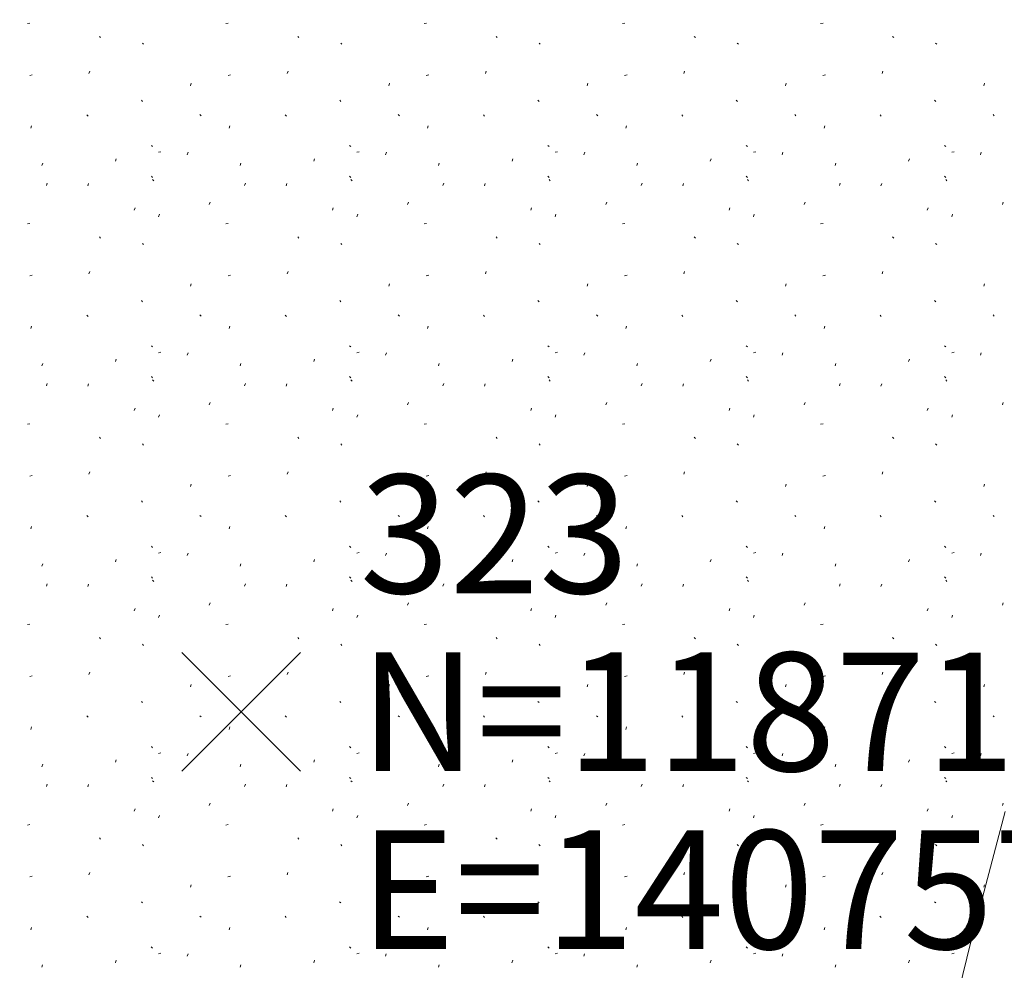
# Model space of a CAD drawing. Extents: x 1403514 to 2819455, y 1178616 to 2373003.
# Drawn here: x 1407568 to 1407584, y 1187177 to 1187193 of the extents above; entities that cross this region are included whole.
import ezdxf
from ezdxf.enums import TextEntityAlignment as Align

# ---------------------------------------------------------------- set-up
doc = ezdxf.new("R2010")
doc.units = 0
doc.header["$LTSCALE"] = 100
doc.header["$MEASUREMENT"] = 0
doc.header["$PDMODE"] = 3
doc.header["$PDSIZE"] = 1
doc.linetypes.add('DASHED2', pattern=[0.375, 0.25, -0.125])
doc.linetypes.add('DGN Style 2', pattern=[18.533092, 11.119855, -7.413237])
for name, color, linetype, lineweight in [('45', 7, 'Continuous', 0), ('48', 7, 'Continuous', 0), ('50', 7, 'Continuous', 0), ('60', 7, 'Continuous', 0), ('62', 7, 'Continuous', 0), ('MFA_P', 4, 'Continuous', 30)]:
    doc.layers.add(name, color=color, linetype=linetype, lineweight=lineweight)
doc.layers.add('ROW LINE PROPOSED', color=5, linetype='DASHED2')
doc.styles.add('Style-HELVLIT', font='HELVLIT.shx')

# ---------------------------------------------------------------- blocks, each defined once
blk = doc.blocks.new('X_121')
at = {"layer": '48', "color": 7, "linetype": 'Continuous', "lineweight": 0}
for p, q in [((-0.002381, -0.002381), (0.003571, 0.003571)), ((-0.002381, 0.003571), (0.003571, -0.002381))]:
    blk.add_line(p, q, dxfattribs=at)
blk.add_point((0, 0), dxfattribs=at)
blk = doc.blocks.new('EPNODE_121')
at = {"layer": '48', "color": 7, "linetype": 'Continuous', "lineweight": 0}
blk.add_point((0.0004, 0.0003), dxfattribs=at)
at = {"layer": '48', "color": 7, "linetype": 'Continuous', "lineweight": 0, "xscale": 0.8399989999999999, "yscale": 0.8399989999999999, "zscale": 0.8399989999999999}
blk.add_blockref('X_121', (0, 0), dxfattribs=at)
at = {"layer": '60', "color": 7, "linetype": 'Continuous', "lineweight": 0, "style": 'Style-HELVLIT'}
blk.add_text('N=1187182.373', height=1.999998, dxfattribs=at).set_placement((1.9996, -0.000301), align=Align.MIDDLE_LEFT)
blk.add_text('E=1407571.270', height=1.999998, dxfattribs=at).set_placement((1.9996, -2.000302), align=Align.TOP_LEFT)
at = {"layer": '62', "color": 7, "linetype": 'Continuous', "lineweight": 0, "style": 'Style-HELVLIT'}
blk.add_text('323', height=1.999998, dxfattribs=at).set_placement((1.9996, 1.9997))

msp = doc.modelspace()

# ---------------------------------------------------------------- linework, layer by layer
at = {"layer": '45', "color": 2, "linetype": 'Continuous', "lineweight": 0}
for p, q in [((1407567.805, 1187193.18), (1407567.763, 1187193.172)), ((1407571.151, 1187193.18), (1407571.109, 1187193.172)), ((1407574.497, 1187193.18), (1407574.455, 1187193.172)), ((1407577.843, 1187193.18), (1407577.801, 1187193.172)), ((1407581.189, 1187193.18), (1407581.147, 1187193.172)), ((1407568.997, 1187192.934), (1407568.977, 1187192.954)), ((1407569.723, 1187192.822), (1407569.703, 1187192.842)), ((1407572.343, 1187192.934), (1407572.323, 1187192.954)), ((1407573.069, 1187192.822), (1407573.049, 1187192.842)), ((1407575.689, 1187192.934), (1407575.669, 1187192.954)), ((1407576.415, 1187192.822), (1407576.395, 1187192.842)), ((1407579.035, 1187192.934), (1407579.015, 1187192.954)), ((1407579.761, 1187192.822), (1407579.741, 1187192.842)), ((1407582.381, 1187192.934), (1407582.361, 1187192.954)), ((1407583.107, 1187192.822), (1407583.087, 1187192.842)), ((1407567.843, 1187192.308), (1407567.801, 1187192.298)), ((1407568.799, 1187192.33), (1407568.813, 1187192.37)), ((1407571.189, 1187192.308), (1407571.147, 1187192.298)), ((1407572.145, 1187192.33), (1407572.159, 1187192.37)), ((1407574.535, 1187192.308), (1407574.493, 1187192.298)), ((1407575.491, 1187192.33), (1407575.505, 1187192.37)), ((1407577.881, 1187192.308), (1407577.839, 1187192.298)), ((1407578.837, 1187192.33), (1407578.851, 1187192.37)), ((1407581.227, 1187192.308), (1407581.185, 1187192.298)), ((1407582.183, 1187192.33), (1407582.197, 1187192.37)), ((1407570.515, 1187192.124), (1407570.527, 1187192.164)), ((1407573.861, 1187192.124), (1407573.873, 1187192.164)), ((1407577.207, 1187192.124), (1407577.219, 1187192.164)), ((1407580.553, 1187192.124), (1407580.565, 1187192.164)), ((1407583.899, 1187192.124), (1407583.911, 1187192.164)), ((1407569.705, 1187191.858), (1407569.685, 1187191.878)), ((1407573.051, 1187191.858), (1407573.031, 1187191.878)), ((1407576.397, 1187191.858), (1407576.377, 1187191.878)), ((1407579.743, 1187191.858), (1407579.723, 1187191.878)), ((1407583.089, 1187191.858), (1407583.069, 1187191.878)), ((1407570.693, 1187191.616), (1407570.673, 1187191.636)), ((1407574.039, 1187191.616), (1407574.019, 1187191.636)), ((1407577.385, 1187191.616), (1407577.365, 1187191.636)), ((1407580.731, 1187191.616), (1407580.711, 1187191.636)), ((1407584.077, 1187191.616), (1407584.057, 1187191.636)), ((1407568.785, 1187191.612), (1407568.765, 1187191.632)), ((1407572.131, 1187191.612), (1407572.111, 1187191.632)), ((1407575.477, 1187191.612), (1407575.457, 1187191.632)), ((1407578.823, 1187191.612), (1407578.803, 1187191.632)), ((1407582.169, 1187191.612), (1407582.149, 1187191.632)), ((1407567.821, 1187191.406), (1407567.833, 1187191.446)), ((1407571.167, 1187191.406), (1407571.179, 1187191.446)), ((1407574.513, 1187191.406), (1407574.525, 1187191.446)), ((1407577.859, 1187191.406), (1407577.871, 1187191.446)), ((1407581.205, 1187191.406), (1407581.217, 1187191.446)), ((1407569.873, 1187191.096), (1407569.853, 1187191.116)), ((1407570.015, 1187191.008), (1407569.975, 1187191)), ((1407570.459, 1187190.96), (1407570.473, 1187191)), ((1407573.219, 1187191.096), (1407573.199, 1187191.116)), ((1407573.361, 1187191.008), (1407573.321, 1187191)), ((1407573.805, 1187190.96), (1407573.819, 1187191)), ((1407576.565, 1187191.096), (1407576.545, 1187191.116)), ((1407576.707, 1187191.008), (1407576.667, 1187191)), ((1407577.151, 1187190.96), (1407577.165, 1187191)), ((1407579.911, 1187191.096), (1407579.891, 1187191.116)), ((1407580.053, 1187191.008), (1407580.013, 1187191)), ((1407580.497, 1187190.96), (1407580.511, 1187191)), ((1407583.257, 1187191.096), (1407583.237, 1187191.116)), ((1407583.399, 1187191.008), (1407583.359, 1187191)), ((1407583.843, 1187190.96), (1407583.857, 1187191)), ((1407568.007, 1187190.776), (1407568.019, 1187190.816)), ((1407569.247, 1187190.85), (1407569.261, 1187190.89)), ((1407571.353, 1187190.776), (1407571.365, 1187190.816)), ((1407572.593, 1187190.85), (1407572.607, 1187190.89)), ((1407574.699, 1187190.776), (1407574.711, 1187190.816)), ((1407575.939, 1187190.85), (1407575.953, 1187190.89)), ((1407578.045, 1187190.776), (1407578.057, 1187190.816)), ((1407579.285, 1187190.85), (1407579.299, 1187190.89)), ((1407581.391, 1187190.776), (1407581.403, 1187190.816)), ((1407582.631, 1187190.85), (1407582.645, 1187190.89)), ((1407568.081, 1187190.44), (1407568.095, 1187190.48)), ((1407568.781, 1187190.434), (1407568.795, 1187190.474)), ((1407569.873, 1187190.576), (1407569.853, 1187190.596)), ((1407569.893, 1187190.52), (1407569.873, 1187190.54)), ((1407571.427, 1187190.44), (1407571.441, 1187190.48)), ((1407572.127, 1187190.434), (1407572.141, 1187190.474)), ((1407573.219, 1187190.576), (1407573.199, 1187190.596)), ((1407573.239, 1187190.52), (1407573.219, 1187190.54)), ((1407574.773, 1187190.44), (1407574.787, 1187190.48)), ((1407575.473, 1187190.434), (1407575.487, 1187190.474)), ((1407576.565, 1187190.576), (1407576.545, 1187190.596)), ((1407576.585, 1187190.52), (1407576.565, 1187190.54)), ((1407578.119, 1187190.44), (1407578.133, 1187190.48)), ((1407578.819, 1187190.434), (1407578.833, 1187190.474)), ((1407579.911, 1187190.576), (1407579.891, 1187190.596)), ((1407579.931, 1187190.52), (1407579.911, 1187190.54)), ((1407581.465, 1187190.44), (1407581.479, 1187190.48)), ((1407582.165, 1187190.434), (1407582.179, 1187190.474)), ((1407583.257, 1187190.576), (1407583.237, 1187190.596)), ((1407583.277, 1187190.52), (1407583.257, 1187190.54)), ((1407570.831, 1187190.12), (1407570.845, 1187190.158)), ((1407574.177, 1187190.12), (1407574.191, 1187190.158)), ((1407577.523, 1187190.12), (1407577.537, 1187190.158)), ((1407580.869, 1187190.12), (1407580.883, 1187190.158)), ((1407584.215, 1187190.12), (1407584.229, 1187190.158)), ((1407569.563, 1187190.026), (1407569.577, 1187190.066)), ((1407572.909, 1187190.026), (1407572.923, 1187190.066)), ((1407576.255, 1187190.026), (1407576.269, 1187190.066)), ((1407579.601, 1187190.026), (1407579.615, 1187190.066)), ((1407582.947, 1187190.026), (1407582.961, 1187190.066)), ((1407569.975, 1187189.914), (1407569.989, 1187189.954)), ((1407573.321, 1187189.914), (1407573.335, 1187189.954)), ((1407576.667, 1187189.914), (1407576.681, 1187189.954)), ((1407580.013, 1187189.914), (1407580.027, 1187189.954)), ((1407583.359, 1187189.914), (1407583.373, 1187189.954)), ((1407567.805, 1187189.8), (1407567.763, 1187189.792)), ((1407571.151, 1187189.8), (1407571.109, 1187189.792)), ((1407574.497, 1187189.8), (1407574.455, 1187189.792)), ((1407577.843, 1187189.8), (1407577.801, 1187189.792)), ((1407581.189, 1187189.8), (1407581.147, 1187189.792)), ((1407568.997, 1187189.554), (1407568.977, 1187189.574)), ((1407572.343, 1187189.554), (1407572.323, 1187189.574)), ((1407575.689, 1187189.554), (1407575.669, 1187189.574)), ((1407579.035, 1187189.554), (1407579.015, 1187189.574)), ((1407582.381, 1187189.554), (1407582.361, 1187189.574)), ((1407569.723, 1187189.442), (1407569.703, 1187189.462)), ((1407573.069, 1187189.442), (1407573.049, 1187189.462)), ((1407576.415, 1187189.442), (1407576.395, 1187189.462)), ((1407579.761, 1187189.442), (1407579.741, 1187189.462)), ((1407583.107, 1187189.442), (1407583.087, 1187189.462)), ((1407568.799, 1187188.95), (1407568.813, 1187188.99)), ((1407572.145, 1187188.95), (1407572.159, 1187188.99)), ((1407575.491, 1187188.95), (1407575.505, 1187188.99)), ((1407578.837, 1187188.95), (1407578.851, 1187188.99)), ((1407582.183, 1187188.95), (1407582.197, 1187188.99)), ((1407567.843, 1187188.928), (1407567.801, 1187188.918)), ((1407571.189, 1187188.928), (1407571.147, 1187188.918)), ((1407574.535, 1187188.928), (1407574.493, 1187188.918)), ((1407577.881, 1187188.928), (1407577.839, 1187188.918)), ((1407581.227, 1187188.928), (1407581.185, 1187188.918)), ((1407570.515, 1187188.744), (1407570.527, 1187188.784)), ((1407573.861, 1187188.744), (1407573.873, 1187188.784)), ((1407577.207, 1187188.744), (1407577.219, 1187188.784)), ((1407580.553, 1187188.744), (1407580.565, 1187188.784)), ((1407583.899, 1187188.744), (1407583.911, 1187188.784)), ((1407569.705, 1187188.478), (1407569.685, 1187188.498)), ((1407573.051, 1187188.478), (1407573.031, 1187188.498)), ((1407576.397, 1187188.478), (1407576.377, 1187188.498)), ((1407579.743, 1187188.478), (1407579.723, 1187188.498)), ((1407583.089, 1187188.478), (1407583.069, 1187188.498)), ((1407568.785, 1187188.232), (1407568.765, 1187188.252)), ((1407570.693, 1187188.236), (1407570.673, 1187188.256)), ((1407572.131, 1187188.232), (1407572.111, 1187188.252)), ((1407574.039, 1187188.236), (1407574.019, 1187188.256)), ((1407575.477, 1187188.232), (1407575.457, 1187188.252)), ((1407577.385, 1187188.236), (1407577.365, 1187188.256)), ((1407578.823, 1187188.232), (1407578.803, 1187188.252)), ((1407580.731, 1187188.236), (1407580.711, 1187188.256)), ((1407582.169, 1187188.232), (1407582.149, 1187188.252)), ((1407584.077, 1187188.236), (1407584.057, 1187188.256)), ((1407567.821, 1187188.026), (1407567.833, 1187188.066)), ((1407571.167, 1187188.026), (1407571.179, 1187188.066)), ((1407574.513, 1187188.026), (1407574.525, 1187188.066)), ((1407577.859, 1187188.026), (1407577.871, 1187188.066)), ((1407581.205, 1187188.026), (1407581.217, 1187188.066)), ((1407569.873, 1187187.716), (1407569.853, 1187187.736)), ((1407573.219, 1187187.716), (1407573.199, 1187187.736)), ((1407576.565, 1187187.716), (1407576.545, 1187187.736)), ((1407579.911, 1187187.716), (1407579.891, 1187187.736)), ((1407583.257, 1187187.716), (1407583.237, 1187187.736)), ((1407569.247, 1187187.47), (1407569.261, 1187187.51)), ((1407570.015, 1187187.628), (1407569.975, 1187187.62)), ((1407570.459, 1187187.58), (1407570.473, 1187187.62)), ((1407572.593, 1187187.47), (1407572.607, 1187187.51)), ((1407573.361, 1187187.628), (1407573.321, 1187187.62)), ((1407573.805, 1187187.58), (1407573.819, 1187187.62)), ((1407575.939, 1187187.47), (1407575.953, 1187187.51)), ((1407576.707, 1187187.628), (1407576.667, 1187187.62)), ((1407577.151, 1187187.58), (1407577.165, 1187187.62)), ((1407579.285, 1187187.47), (1407579.299, 1187187.51)), ((1407580.053, 1187187.628), (1407580.013, 1187187.62)), ((1407580.497, 1187187.58), (1407580.511, 1187187.62)), ((1407582.631, 1187187.47), (1407582.645, 1187187.51)), ((1407583.399, 1187187.628), (1407583.359, 1187187.62)), ((1407583.843, 1187187.58), (1407583.857, 1187187.62)), ((1407568.007, 1187187.396), (1407568.019, 1187187.436)), ((1407571.353, 1187187.396), (1407571.365, 1187187.436)), ((1407574.699, 1187187.396), (1407574.711, 1187187.436)), ((1407578.045, 1187187.396), (1407578.057, 1187187.436)), ((1407581.391, 1187187.396), (1407581.403, 1187187.436)), ((1407569.873, 1187187.196), (1407569.853, 1187187.216)), ((1407569.893, 1187187.14), (1407569.873, 1187187.16)), ((1407573.219, 1187187.196), (1407573.199, 1187187.216)), ((1407573.239, 1187187.14), (1407573.219, 1187187.16)), ((1407576.565, 1187187.196), (1407576.545, 1187187.216)), ((1407576.585, 1187187.14), (1407576.565, 1187187.16)), ((1407579.911, 1187187.196), (1407579.891, 1187187.216)), ((1407579.931, 1187187.14), (1407579.911, 1187187.16)), ((1407583.257, 1187187.196), (1407583.237, 1187187.216)), ((1407583.277, 1187187.14), (1407583.257, 1187187.16)), ((1407568.081, 1187187.06), (1407568.095, 1187187.1)), ((1407568.781, 1187187.054), (1407568.795, 1187187.094)), ((1407571.427, 1187187.06), (1407571.441, 1187187.1)), ((1407572.127, 1187187.054), (1407572.141, 1187187.094)), ((1407574.773, 1187187.06), (1407574.787, 1187187.1)), ((1407575.473, 1187187.054), (1407575.487, 1187187.094)), ((1407578.119, 1187187.06), (1407578.133, 1187187.1)), ((1407578.819, 1187187.054), (1407578.833, 1187187.094)), ((1407581.465, 1187187.06), (1407581.479, 1187187.1)), ((1407582.165, 1187187.054), (1407582.179, 1187187.094)), ((1407569.563, 1187186.646), (1407569.577, 1187186.686)), ((1407570.831, 1187186.74), (1407570.845, 1187186.778)), ((1407572.909, 1187186.646), (1407572.923, 1187186.686)), ((1407574.177, 1187186.74), (1407574.191, 1187186.778)), ((1407576.255, 1187186.646), (1407576.269, 1187186.686)), ((1407577.523, 1187186.74), (1407577.537, 1187186.778)), ((1407579.601, 1187186.646), (1407579.615, 1187186.686)), ((1407580.869, 1187186.74), (1407580.883, 1187186.778)), ((1407582.947, 1187186.646), (1407582.961, 1187186.686)), ((1407584.215, 1187186.74), (1407584.229, 1187186.778)), ((1407569.975, 1187186.534), (1407569.989, 1187186.574)), ((1407573.321, 1187186.534), (1407573.335, 1187186.574)), ((1407576.667, 1187186.534), (1407576.681, 1187186.574)), ((1407580.013, 1187186.534), (1407580.027, 1187186.574)), ((1407583.359, 1187186.534), (1407583.373, 1187186.574)), ((1407567.805, 1187186.42), (1407567.763, 1187186.412)), ((1407571.151, 1187186.42), (1407571.109, 1187186.412)), ((1407574.497, 1187186.42), (1407574.455, 1187186.412)), ((1407577.843, 1187186.42), (1407577.801, 1187186.412)), ((1407581.189, 1187186.42), (1407581.147, 1187186.412)), ((1407568.997, 1187186.174), (1407568.977, 1187186.194)), ((1407572.343, 1187186.174), (1407572.323, 1187186.194)), ((1407575.689, 1187186.174), (1407575.669, 1187186.194)), ((1407579.035, 1187186.174), (1407579.015, 1187186.194)), ((1407582.381, 1187186.174), (1407582.361, 1187186.194)), ((1407569.723, 1187186.062), (1407569.703, 1187186.082)), ((1407573.069, 1187186.062), (1407573.049, 1187186.082)), ((1407576.415, 1187186.062), (1407576.395, 1187186.082)), ((1407579.761, 1187186.062), (1407579.741, 1187186.082)), ((1407583.107, 1187186.062), (1407583.087, 1187186.082)), ((1407567.843, 1187185.548), (1407567.801, 1187185.538)), ((1407568.799, 1187185.57), (1407568.813, 1187185.61)), ((1407571.189, 1187185.548), (1407571.147, 1187185.538)), ((1407572.145, 1187185.57), (1407572.159, 1187185.61)), ((1407574.535, 1187185.548), (1407574.493, 1187185.538)), ((1407575.491, 1187185.57), (1407575.505, 1187185.61)), ((1407577.881, 1187185.548), (1407577.839, 1187185.538)), ((1407578.837, 1187185.57), (1407578.851, 1187185.61)), ((1407581.227, 1187185.548), (1407581.185, 1187185.538)), ((1407582.183, 1187185.57), (1407582.197, 1187185.61)), ((1407570.515, 1187185.364), (1407570.527, 1187185.404)), ((1407573.861, 1187185.364), (1407573.873, 1187185.404)), ((1407577.207, 1187185.364), (1407577.219, 1187185.404)), ((1407580.553, 1187185.364), (1407580.565, 1187185.404)), ((1407583.899, 1187185.364), (1407583.911, 1187185.404)), ((1407569.705, 1187185.098), (1407569.685, 1187185.118)), ((1407573.051, 1187185.098), (1407573.031, 1187185.118)), ((1407576.397, 1187185.098), (1407576.377, 1187185.118)), ((1407579.743, 1187185.098), (1407579.723, 1187185.118)), ((1407583.089, 1187185.098), (1407583.069, 1187185.118)), ((1407568.785, 1187184.852), (1407568.765, 1187184.872)), ((1407570.693, 1187184.856), (1407570.673, 1187184.876)), ((1407572.131, 1187184.852), (1407572.111, 1187184.872)), ((1407574.039, 1187184.856), (1407574.019, 1187184.876)), ((1407575.477, 1187184.852), (1407575.457, 1187184.872)), ((1407577.385, 1187184.856), (1407577.365, 1187184.876)), ((1407578.823, 1187184.852), (1407578.803, 1187184.872)), ((1407580.731, 1187184.856), (1407580.711, 1187184.876)), ((1407582.169, 1187184.852), (1407582.149, 1187184.872)), ((1407584.077, 1187184.856), (1407584.057, 1187184.876)), ((1407567.821, 1187184.646), (1407567.833, 1187184.686)), ((1407571.167, 1187184.646), (1407571.179, 1187184.686)), ((1407574.513, 1187184.646), (1407574.525, 1187184.686)), ((1407577.859, 1187184.646), (1407577.871, 1187184.686)), ((1407581.205, 1187184.646), (1407581.217, 1187184.686)), ((1407569.873, 1187184.336), (1407569.853, 1187184.356)), ((1407573.219, 1187184.336), (1407573.199, 1187184.356)), ((1407576.565, 1187184.336), (1407576.545, 1187184.356)), ((1407579.911, 1187184.336), (1407579.891, 1187184.356)), ((1407583.257, 1187184.336), (1407583.237, 1187184.356)), ((1407570.015, 1187184.248), (1407569.975, 1187184.24)), ((1407570.459, 1187184.2), (1407570.473, 1187184.24)), ((1407573.361, 1187184.248), (1407573.321, 1187184.24)), ((1407573.805, 1187184.2), (1407573.819, 1187184.24)), ((1407576.707, 1187184.248), (1407576.667, 1187184.24)), ((1407577.151, 1187184.2), (1407577.165, 1187184.24)), ((1407580.053, 1187184.248), (1407580.013, 1187184.24)), ((1407580.497, 1187184.2), (1407580.511, 1187184.24)), ((1407583.399, 1187184.248), (1407583.359, 1187184.24)), ((1407583.843, 1187184.2), (1407583.857, 1187184.24)), ((1407568.007, 1187184.016), (1407568.019, 1187184.056)), ((1407569.247, 1187184.09), (1407569.261, 1187184.13)), ((1407571.353, 1187184.016), (1407571.365, 1187184.056)), ((1407572.593, 1187184.09), (1407572.607, 1187184.13)), ((1407574.699, 1187184.016), (1407574.711, 1187184.056)), ((1407575.939, 1187184.09), (1407575.953, 1187184.13)), ((1407578.045, 1187184.016), (1407578.057, 1187184.056)), ((1407579.285, 1187184.09), (1407579.299, 1187184.13)), ((1407581.391, 1187184.016), (1407581.403, 1187184.056)), ((1407582.631, 1187184.09), (1407582.645, 1187184.13)), ((1407569.873, 1187183.816), (1407569.853, 1187183.836)), ((1407573.219, 1187183.816), (1407573.199, 1187183.836)), ((1407576.565, 1187183.816), (1407576.545, 1187183.836)), ((1407579.911, 1187183.816), (1407579.891, 1187183.836)), ((1407583.257, 1187183.816), (1407583.237, 1187183.836)), ((1407568.081, 1187183.68), (1407568.095, 1187183.72)), ((1407568.781, 1187183.674), (1407568.795, 1187183.714)), ((1407569.893, 1187183.76), (1407569.873, 1187183.78)), ((1407571.427, 1187183.68), (1407571.441, 1187183.72)), ((1407572.127, 1187183.674), (1407572.141, 1187183.714)), ((1407573.239, 1187183.76), (1407573.219, 1187183.78)), ((1407574.773, 1187183.68), (1407574.787, 1187183.72)), ((1407575.473, 1187183.674), (1407575.487, 1187183.714)), ((1407576.585, 1187183.76), (1407576.565, 1187183.78)), ((1407578.119, 1187183.68), (1407578.133, 1187183.72)), ((1407578.819, 1187183.674), (1407578.833, 1187183.714)), ((1407579.931, 1187183.76), (1407579.911, 1187183.78)), ((1407581.465, 1187183.68), (1407581.479, 1187183.72)), ((1407582.165, 1187183.674), (1407582.179, 1187183.714)), ((1407583.277, 1187183.76), (1407583.257, 1187183.78)), ((1407570.831, 1187183.36), (1407570.845, 1187183.398)), ((1407574.177, 1187183.36), (1407574.191, 1187183.398)), ((1407577.523, 1187183.36), (1407577.537, 1187183.398)), ((1407580.869, 1187183.36), (1407580.883, 1187183.398)), ((1407584.215, 1187183.36), (1407584.229, 1187183.398)), ((1407569.563, 1187183.266), (1407569.577, 1187183.306)), ((1407569.975, 1187183.154), (1407569.989, 1187183.194)), ((1407572.909, 1187183.266), (1407572.923, 1187183.306)), ((1407573.321, 1187183.154), (1407573.335, 1187183.194)), ((1407576.255, 1187183.266), (1407576.269, 1187183.306)), ((1407576.667, 1187183.154), (1407576.681, 1187183.194)), ((1407579.601, 1187183.266), (1407579.615, 1187183.306)), ((1407580.013, 1187183.154), (1407580.027, 1187183.194)), ((1407582.947, 1187183.266), (1407582.961, 1187183.306)), ((1407583.359, 1187183.154), (1407583.373, 1187183.194)), ((1407567.805, 1187183.04), (1407567.763, 1187183.032)), ((1407571.151, 1187183.04), (1407571.109, 1187183.032)), ((1407574.497, 1187183.04), (1407574.455, 1187183.032)), ((1407577.843, 1187183.04), (1407577.801, 1187183.032)), ((1407581.189, 1187183.04), (1407581.147, 1187183.032)), ((1407568.997, 1187182.794), (1407568.977, 1187182.814)), ((1407569.723, 1187182.682), (1407569.703, 1187182.702)), ((1407572.343, 1187182.794), (1407572.323, 1187182.814)), ((1407573.069, 1187182.682), (1407573.049, 1187182.702)), ((1407575.689, 1187182.794), (1407575.669, 1187182.814)), ((1407576.415, 1187182.682), (1407576.395, 1187182.702)), ((1407579.035, 1187182.794), (1407579.015, 1187182.814)), ((1407579.761, 1187182.682), (1407579.741, 1187182.702)), ((1407582.381, 1187182.794), (1407582.361, 1187182.814)), ((1407583.107, 1187182.682), (1407583.087, 1187182.702)), ((1407567.843, 1187182.168), (1407567.801, 1187182.158)), ((1407568.799, 1187182.19), (1407568.813, 1187182.23)), ((1407571.189, 1187182.168), (1407571.147, 1187182.158)), ((1407572.145, 1187182.19), (1407572.159, 1187182.23)), ((1407574.535, 1187182.168), (1407574.493, 1187182.158)), ((1407575.491, 1187182.19), (1407575.505, 1187182.23)), ((1407577.881, 1187182.168), (1407577.839, 1187182.158)), ((1407578.837, 1187182.19), (1407578.851, 1187182.23)), ((1407581.227, 1187182.168), (1407581.185, 1187182.158)), ((1407582.183, 1187182.19), (1407582.197, 1187182.23)), ((1407570.515, 1187181.984), (1407570.527, 1187182.024)), ((1407573.861, 1187181.984), (1407573.873, 1187182.024)), ((1407577.207, 1187181.984), (1407577.219, 1187182.024)), ((1407580.553, 1187181.984), (1407580.565, 1187182.024)), ((1407583.899, 1187181.984), (1407583.911, 1187182.024)), ((1407569.705, 1187181.718), (1407569.685, 1187181.738)), ((1407573.051, 1187181.718), (1407573.031, 1187181.738)), ((1407576.397, 1187181.718), (1407576.377, 1187181.738)), ((1407579.743, 1187181.718), (1407579.723, 1187181.738)), ((1407583.089, 1187181.718), (1407583.069, 1187181.738)), ((1407568.785, 1187181.472), (1407568.765, 1187181.492)), ((1407570.693, 1187181.476), (1407570.673, 1187181.496)), ((1407572.131, 1187181.472), (1407572.111, 1187181.492)), ((1407574.039, 1187181.476), (1407574.019, 1187181.496)), ((1407575.477, 1187181.472), (1407575.457, 1187181.492)), ((1407577.385, 1187181.476), (1407577.365, 1187181.496)), ((1407578.823, 1187181.472), (1407578.803, 1187181.492)), ((1407580.731, 1187181.476), (1407580.711, 1187181.496)), ((1407582.169, 1187181.472), (1407582.149, 1187181.492)), ((1407584.077, 1187181.476), (1407584.057, 1187181.496)), ((1407567.821, 1187181.266), (1407567.833, 1187181.306)), ((1407571.167, 1187181.266), (1407571.179, 1187181.306)), ((1407574.513, 1187181.266), (1407574.525, 1187181.306)), ((1407577.859, 1187181.266), (1407577.871, 1187181.306)), ((1407581.205, 1187181.266), (1407581.217, 1187181.306)), ((1407569.873, 1187180.956), (1407569.853, 1187180.976)), ((1407570.015, 1187180.868), (1407569.975, 1187180.86)), ((1407570.459, 1187180.82), (1407570.473, 1187180.86)), ((1407573.219, 1187180.956), (1407573.199, 1187180.976)), ((1407573.361, 1187180.868), (1407573.321, 1187180.86)), ((1407573.805, 1187180.82), (1407573.819, 1187180.86)), ((1407576.565, 1187180.956), (1407576.545, 1187180.976)), ((1407576.707, 1187180.868), (1407576.667, 1187180.86)), ((1407577.151, 1187180.82), (1407577.165, 1187180.86)), ((1407579.911, 1187180.956), (1407579.891, 1187180.976)), ((1407580.053, 1187180.868), (1407580.013, 1187180.86)), ((1407580.497, 1187180.82), (1407580.511, 1187180.86)), ((1407583.257, 1187180.956), (1407583.237, 1187180.976)), ((1407583.399, 1187180.868), (1407583.359, 1187180.86)), ((1407583.843, 1187180.82), (1407583.857, 1187180.86)), ((1407568.007, 1187180.636), (1407568.019, 1187180.676)), ((1407569.247, 1187180.71), (1407569.261, 1187180.75)), ((1407571.353, 1187180.636), (1407571.365, 1187180.676)), ((1407572.593, 1187180.71), (1407572.607, 1187180.75)), ((1407574.699, 1187180.636), (1407574.711, 1187180.676)), ((1407575.939, 1187180.71), (1407575.953, 1187180.75)), ((1407578.045, 1187180.636), (1407578.057, 1187180.676)), ((1407579.285, 1187180.71), (1407579.299, 1187180.75)), ((1407581.391, 1187180.636), (1407581.403, 1187180.676)), ((1407582.631, 1187180.71), (1407582.645, 1187180.75)), ((1407568.081, 1187180.3), (1407568.095, 1187180.34)), ((1407569.873, 1187180.436), (1407569.853, 1187180.456)), ((1407569.893, 1187180.38), (1407569.873, 1187180.4)), ((1407571.427, 1187180.3), (1407571.441, 1187180.34)), ((1407573.219, 1187180.436), (1407573.199, 1187180.456)), ((1407573.239, 1187180.38), (1407573.219, 1187180.4)), ((1407574.773, 1187180.3), (1407574.787, 1187180.34)), ((1407576.565, 1187180.436), (1407576.545, 1187180.456)), ((1407576.585, 1187180.38), (1407576.565, 1187180.4)), ((1407578.119, 1187180.3), (1407578.133, 1187180.34)), ((1407579.911, 1187180.436), (1407579.891, 1187180.456)), ((1407579.931, 1187180.38), (1407579.911, 1187180.4)), ((1407581.465, 1187180.3), (1407581.479, 1187180.34)), ((1407583.257, 1187180.436), (1407583.237, 1187180.456)), ((1407583.277, 1187180.38), (1407583.257, 1187180.4)), ((1407568.781, 1187180.294), (1407568.795, 1187180.334)), ((1407572.127, 1187180.294), (1407572.141, 1187180.334)), ((1407575.473, 1187180.294), (1407575.487, 1187180.334)), ((1407578.819, 1187180.294), (1407578.833, 1187180.334)), ((1407582.165, 1187180.294), (1407582.179, 1187180.334)), ((1407570.831, 1187179.98), (1407570.845, 1187180.018)), ((1407574.177, 1187179.98), (1407574.191, 1187180.018)), ((1407577.523, 1187179.98), (1407577.537, 1187180.018)), ((1407580.869, 1187179.98), (1407580.883, 1187180.018)), ((1407584.215, 1187179.98), (1407584.229, 1187180.018)), ((1407569.563, 1187179.886), (1407569.577, 1187179.926)), ((1407572.909, 1187179.886), (1407572.923, 1187179.926)), ((1407576.255, 1187179.886), (1407576.269, 1187179.926)), ((1407579.601, 1187179.886), (1407579.615, 1187179.926)), ((1407582.947, 1187179.886), (1407582.961, 1187179.926)), ((1407569.975, 1187179.774), (1407569.989, 1187179.814)), ((1407573.321, 1187179.774), (1407573.335, 1187179.814)), ((1407576.667, 1187179.774), (1407576.681, 1187179.814)), ((1407580.013, 1187179.774), (1407580.027, 1187179.814)), ((1407583.359, 1187179.774), (1407583.373, 1187179.814)), ((1407567.805, 1187179.66), (1407567.763, 1187179.652)), ((1407571.151, 1187179.66), (1407571.109, 1187179.652)), ((1407574.497, 1187179.66), (1407574.455, 1187179.652)), ((1407577.843, 1187179.66), (1407577.801, 1187179.652)), ((1407581.189, 1187179.66), (1407581.147, 1187179.652)), ((1407568.996, 1187179.414), (1407568.976, 1187179.434)), ((1407572.342, 1187179.414), (1407572.322, 1187179.434)), ((1407575.688, 1187179.414), (1407575.668, 1187179.434)), ((1407579.034, 1187179.414), (1407579.014, 1187179.434)), ((1407582.38, 1187179.414), (1407582.36, 1187179.434)), ((1407569.722, 1187179.302), (1407569.702, 1187179.322)), ((1407573.068, 1187179.302), (1407573.048, 1187179.322)), ((1407576.414, 1187179.302), (1407576.394, 1187179.322)), ((1407579.76, 1187179.302), (1407579.74, 1187179.322)), ((1407583.106, 1187179.302), (1407583.086, 1187179.322)), ((1407568.798, 1187178.81), (1407568.812, 1187178.85)), ((1407572.144, 1187178.81), (1407572.158, 1187178.85)), ((1407575.49, 1187178.81), (1407575.504, 1187178.85)), ((1407578.836, 1187178.81), (1407578.85, 1187178.85)), ((1407582.182, 1187178.81), (1407582.196, 1187178.85)), ((1407567.842, 1187178.788), (1407567.8, 1187178.778)), ((1407571.188, 1187178.788), (1407571.146, 1187178.778)), ((1407574.534, 1187178.788), (1407574.492, 1187178.778)), ((1407577.88, 1187178.788), (1407577.838, 1187178.778)), ((1407581.226, 1187178.788), (1407581.184, 1187178.778)), ((1407570.514, 1187178.604), (1407570.526, 1187178.644)), ((1407573.86, 1187178.604), (1407573.872, 1187178.644)), ((1407577.206, 1187178.604), (1407577.218, 1187178.644)), ((1407580.552, 1187178.604), (1407580.564, 1187178.644)), ((1407583.898, 1187178.604), (1407583.91, 1187178.644)), ((1407569.704, 1187178.338), (1407569.684, 1187178.358)), ((1407573.05, 1187178.338), (1407573.03, 1187178.358)), ((1407576.396, 1187178.338), (1407576.376, 1187178.358)), ((1407579.742, 1187178.338), (1407579.722, 1187178.358)), ((1407583.088, 1187178.338), (1407583.068, 1187178.358)), ((1407568.784, 1187178.092), (1407568.764, 1187178.112)), ((1407570.692, 1187178.096), (1407570.672, 1187178.116)), ((1407572.13, 1187178.092), (1407572.11, 1187178.112)), ((1407574.038, 1187178.096), (1407574.018, 1187178.116)), ((1407575.476, 1187178.092), (1407575.456, 1187178.112)), ((1407577.384, 1187178.096), (1407577.364, 1187178.116)), ((1407578.822, 1187178.092), (1407578.802, 1187178.112)), ((1407580.73, 1187178.096), (1407580.71, 1187178.116)), ((1407582.168, 1187178.092), (1407582.148, 1187178.112)), ((1407567.82, 1187177.886), (1407567.832, 1187177.926)), ((1407571.166, 1187177.886), (1407571.178, 1187177.926)), ((1407574.512, 1187177.886), (1407574.524, 1187177.926)), ((1407577.858, 1187177.886), (1407577.87, 1187177.926)), ((1407581.204, 1187177.886), (1407581.216, 1187177.926)), ((1407569.872, 1187177.576), (1407569.852, 1187177.596)), ((1407573.218, 1187177.576), (1407573.198, 1187177.596)), ((1407576.564, 1187177.576), (1407576.544, 1187177.596)), ((1407579.91, 1187177.576), (1407579.89, 1187177.596)), ((1407583.256, 1187177.576), (1407583.236, 1187177.596)), ((1407569.246, 1187177.33), (1407569.26, 1187177.37)), ((1407570.014, 1187177.488), (1407569.974, 1187177.48)), ((1407570.458, 1187177.44), (1407570.472, 1187177.48)), ((1407572.592, 1187177.33), (1407572.606, 1187177.37)), ((1407573.36, 1187177.488), (1407573.32, 1187177.48)), ((1407573.804, 1187177.44), (1407573.818, 1187177.48)), ((1407575.938, 1187177.33), (1407575.952, 1187177.37)), ((1407576.706, 1187177.488), (1407576.666, 1187177.48)), ((1407577.15, 1187177.44), (1407577.164, 1187177.48)), ((1407579.284, 1187177.33), (1407579.298, 1187177.37)), ((1407580.052, 1187177.488), (1407580.012, 1187177.48)), ((1407580.496, 1187177.44), (1407580.51, 1187177.48)), ((1407582.63, 1187177.33), (1407582.644, 1187177.37)), ((1407583.398, 1187177.488), (1407583.358, 1187177.48)), ((1407568.006, 1187177.256), (1407568.018, 1187177.296)), ((1407571.352, 1187177.256), (1407571.364, 1187177.296)), ((1407574.698, 1187177.256), (1407574.71, 1187177.296)), ((1407578.044, 1187177.256), (1407578.056, 1187177.296)), ((1407581.39, 1187177.256), (1407581.402, 1187177.296))]:
    msp.add_line(p, q, dxfattribs=at)
at = {"layer": '45', "color": 7, "linetype": 'DGN Style 2', "lineweight": 0, "extrusion": (0, 0, -1)}
msp.add_arc((-1407700.142, 1187148.02), 120.18, 341.22554, 15.37303, dxfattribs=at)
at = {"layer": '50', "color": 1, "linetype": 'Continuous', "lineweight": 30}
msp.add_arc((1407107.329, 1186899.501), 481, 354.0357, 57.85696, dxfattribs=at)
at = {"layer": '50', "color": 1, "linetype": 'Continuous'}
msp.add_arc((1407107.329, 1186899.501), 481, 354.0357, 55.31645, dxfattribs=at)
at = {"layer": 'MFA_P', "ltscale": 240}
msp.add_arc((1407110.497, 1186900.984), 557, 354.39248, 32.66371, dxfattribs=at)
at = {"layer": 'ROW LINE PROPOSED', "ltscale": 0.7}
msp.add_lwpolyline([(1407664.173, 1186961.745, 0.115709), (1407579.409, 1187201.601, -0.265723), (1407573.78, 1187312.651)], format="xyb", dxfattribs=at)

# ---------------------------------------------------------------- block references
at = {"layer": '48', "color": 7, "linetype": 'Continuous', "lineweight": 0, "rotation": 359.9975164355124}
msp.add_blockref('EPNODE_121', (1407571.369, 1187181.563), dxfattribs=at)

doc.saveas('drawing.dxf')
